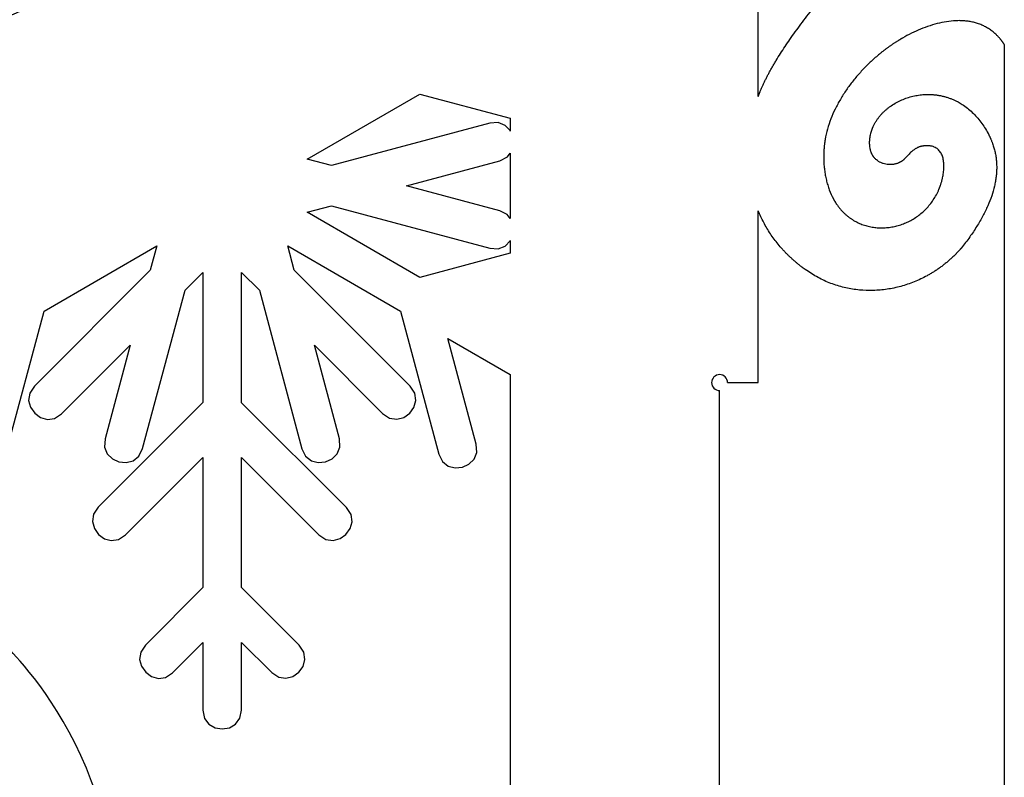
# Model space of a CAD drawing. Units: inches. Extents: x 38.8 to 53.1, y -40.8 to -9.
# Drawn here: x 42.4 to 46.1, y -29.9 to -27.1 of the extents above; entities that cross this region are included whole.
import ezdxf

# ---------------------------------------------------------------- set-up
doc = ezdxf.new("R2010")
doc.units = ezdxf.units.IN
doc.layers.get('0').update_dxf_attribs({"linetype": 'CONTINUOUS'})

msp = doc.modelspace()

# ---------------------------------------------------------------- linework, layer by layer
for p, q in [((45.2218, -27.366), (45.2218, -26.4009)), ((46.1466, -27.17), (46.1466, -30.393)), ((45.2218, -28.4406), (45.2218, -27.795)), ((42.5383, -28.1715), (42.9615, -27.9271)), ((42.9615, -27.9271), (42.9372, -28.0181)), ((43.4782, -28.0181), (43.4538, -27.9271)), ((43.4538, -27.9271), (43.8772, -28.1715)), ((42.9372, -28.0181), (42.5017, -28.4536)), ((43.0681, -28.0937), (43.1347, -28.0271)), ((43.1347, -28.0271), (43.1347, -28.5158)), ((43.2807, -28.5159), (43.2807, -28.027)), ((43.2807, -28.027), (43.3473, -28.0937)), ((43.9144, -28.4544), (43.4782, -28.0181)), ((42.9087, -28.6886), (43.0681, -28.0937)), ((43.3473, -28.0937), (43.5068, -28.6891)), ((42.3944, -28.7086), (42.5383, -28.1715)), ((43.8772, -28.1715), (44.0212, -28.7092)), ((42.6042, -28.5576), (42.8616, -28.3002)), ((42.8616, -28.3002), (42.7674, -28.6518)), ((43.6479, -28.6513), (43.5538, -28.3001)), ((43.5538, -28.3001), (43.8105, -28.5569)), ((44.1622, -28.6714), (44.0559, -28.2747)), ((44.0559, -28.2747), (44.2903, -28.41)), ((44.2903, -28.41), (44.2903, -31.2787)), ((45.1068, -28.4406), (45.2218, -28.4406)), ((42.4842, -28.48), (42.4802, -28.5073)), ((42.5017, -28.4536), (42.4842, -28.48)), ((43.9318, -28.4806), (43.9144, -28.4544)), ((43.9356, -28.5078), (43.9318, -28.4806)), ((45.0768, -30.7797), (45.0768, -28.4706)), ((42.4802, -28.5073), (42.4873, -28.5333)), ((43.1347, -28.5158), (42.7415, -28.909)), ((43.6746, -28.9098), (43.2807, -28.5159)), ((43.9283, -28.5336), (43.9356, -28.5078)), ((42.4873, -28.5333), (42.503, -28.5555)), ((42.503, -28.5555), (42.5249, -28.5715)), ((42.5779, -28.5749), (42.6042, -28.5576)), ((43.8105, -28.5569), (43.8368, -28.5743)), ((43.8902, -28.5712), (43.9124, -28.5555)), ((43.9124, -28.5555), (43.9283, -28.5336)), ((42.5249, -28.5715), (42.5507, -28.5788)), ((42.5507, -28.5788), (42.5779, -28.5749)), ((43.8368, -28.5743), (43.8642, -28.5783)), ((43.8642, -28.5783), (43.8902, -28.5712)), ((42.7674, -28.6518), (42.7655, -28.6832)), ((43.6498, -28.6828), (43.6479, -28.6513)), ((44.1642, -28.7028), (44.1622, -28.6714)), ((42.7655, -28.6832), (42.7757, -28.7087)), ((42.7757, -28.7087), (42.7949, -28.7274)), ((42.8946, -28.7169), (42.9087, -28.6886)), ((43.5068, -28.6891), (43.5209, -28.7173)), ((43.6204, -28.7273), (43.6396, -28.7084)), ((43.6396, -28.7084), (43.6498, -28.6828)), ((44.0212, -28.7092), (44.0353, -28.7374)), ((44.1539, -28.7285), (44.1642, -28.7028)), ((42.7949, -28.7274), (42.8197, -28.7384)), ((42.8197, -28.7384), (42.8468, -28.7409)), ((42.844, -29.013), (43.1347, -28.7223)), ((42.8468, -28.7409), (42.8729, -28.734)), ((42.8729, -28.734), (42.8946, -28.7169)), ((43.1347, -28.7223), (43.1347, -29.2107)), ((43.2807, -29.2107), (43.2807, -28.7223)), ((43.2807, -28.7223), (43.5707, -29.0123)), ((43.5209, -28.7173), (43.5426, -28.7344)), ((43.5426, -28.7344), (43.5686, -28.7411)), ((43.5686, -28.7411), (43.5956, -28.7385)), ((43.5956, -28.7385), (43.6204, -28.7273)), ((44.0353, -28.7374), (44.0569, -28.7544)), ((44.11, -28.7585), (44.1347, -28.7473)), ((44.1347, -28.7473), (44.1539, -28.7285)), ((44.0569, -28.7544), (44.083, -28.7612)), ((44.083, -28.7612), (44.11, -28.7585)), ((42.7415, -28.909), (42.724, -28.9354)), ((43.692, -28.936), (43.6746, -28.9098)), ((42.724, -28.9354), (42.7201, -28.9627)), ((42.7201, -28.9627), (42.7271, -28.9888)), ((43.6885, -28.989), (43.6958, -28.9632)), ((43.6958, -28.9632), (43.692, -28.936)), ((42.7271, -28.9888), (42.7428, -29.011)), ((43.6726, -29.011), (43.6885, -28.989)), ((42.7428, -29.011), (42.7648, -29.0269)), ((42.7648, -29.0269), (42.7905, -29.0342)), ((42.7905, -29.0342), (42.8178, -29.0304)), ((42.8178, -29.0304), (42.844, -29.013)), ((43.5707, -29.0123), (43.597, -29.0297)), ((43.597, -29.0297), (43.6244, -29.0337)), ((43.6244, -29.0337), (43.6504, -29.0267)), ((43.6504, -29.0267), (43.6726, -29.011)), ((43.1347, -29.2107), (42.9188, -29.4267)), ((43.4974, -29.4275), (43.2807, -29.2107)), ((42.9188, -29.4267), (42.9013, -29.4531)), ((43.0212, -29.5307), (43.1347, -29.4173)), ((43.1347, -29.4173), (43.1347, -29.6716)), ((43.2807, -29.6708), (43.2807, -29.4172)), ((43.2807, -29.4172), (43.3935, -29.53)), ((43.5147, -29.4537), (43.4974, -29.4275)), ((42.9013, -29.4531), (42.8973, -29.4805)), ((42.8973, -29.4805), (42.9043, -29.5065)), ((43.5113, -29.5067), (43.5186, -29.4809)), ((43.5186, -29.4809), (43.5147, -29.4537)), ((42.9043, -29.5065), (42.92, -29.5287)), ((43.4953, -29.5287), (43.5113, -29.5067)), ((42.92, -29.5287), (42.942, -29.5446)), ((42.942, -29.5446), (42.9678, -29.5519)), ((42.9678, -29.5519), (42.995, -29.5481)), ((42.995, -29.5481), (43.0212, -29.5307)), ((43.3935, -29.53), (43.4198, -29.5474)), ((43.4198, -29.5474), (43.4471, -29.5514)), ((43.4471, -29.5514), (43.4731, -29.5444)), ((43.4731, -29.5444), (43.4953, -29.5287)), ((43.1347, -29.6716), (43.1347, -29.6716)), ((43.1347, -29.6716), (43.141, -29.7024)), ((43.2744, -29.7018), (43.2807, -29.6708)), ((43.141, -29.7024), (43.1575, -29.7244)), ((43.2579, -29.724), (43.2744, -29.7018)), ((43.1575, -29.7244), (43.1809, -29.7376)), ((43.1809, -29.7376), (43.2077, -29.7419)), ((43.2077, -29.7419), (43.2345, -29.7373)), ((43.2345, -29.7373), (43.2579, -29.724))]:
    msp.add_line(p, q)
for points in [[(44.2903, -27.4475), (44.2903, -27.4956), (44.2892, -27.4931), (44.2703, -27.4739), (44.2447, -27.4636), (44.2132, -27.4656), (43.6179, -27.6251), (43.5268, -27.6008), (43.9502, -27.3563)], [(44.2903, -27.5785), (44.2903, -27.8233), (44.2788, -27.8087), (44.2505, -27.7947), (43.8999, -27.7007), (44.2511, -27.6066), (44.2793, -27.5925)], [(44.2903, -27.9061), (44.2903, -27.9539), (43.9501, -28.0451), (43.5268, -27.8006), (43.6178, -27.7763), (44.2137, -27.9359), (44.2451, -27.9379), (44.2706, -27.9276), (44.2893, -27.9084)]]:
    msp.add_lwpolyline(points, close=True)
msp.add_arc((45.0768, -28.4406), 0.03, 0, 270)
for points, knots in [([(39.8846, -26.6357), (39.8846, -26.6357), (39.8846, -26.6357), (39.8846, -26.6357), (39.8846, -26.6358), (39.8846, -26.6358), (39.8846, -26.6358), (39.8847, -26.6358), (39.8847, -26.6359), (39.8848, -26.636), (39.8848, -26.636), (39.8849, -26.6362), (39.885, -26.6363), (39.8851, -26.6364), (39.8853, -26.6366), (39.8855, -26.6368), (39.8857, -26.6371), (39.886, -26.6375), (39.8864, -26.6379), (39.8868, -26.6384), (39.8871, -26.6388), (39.8876, -26.6394), (39.8882, -26.6401), (39.889, -26.641), (39.8897, -26.6419), (39.8907, -26.643), (39.8919, -26.6445), (39.8934, -26.6462), (39.8949, -26.648), (39.8964, -26.6497), (39.8978, -26.6515), (39.8998, -26.6538), (39.9024, -26.6567), (39.9054, -26.6601), (39.9084, -26.6636), (39.9115, -26.667), (39.9146, -26.6705), (39.9176, -26.6739), (39.9218, -26.6784), (39.927, -26.6841), (39.9334, -26.6908), (39.9398, -26.6975), (39.9462, -26.7041), (39.9527, -26.7108), (39.9615, -26.7195), (39.9727, -26.7304), (39.9863, -26.7432), (40.0002, -26.7559), (40.0143, -26.7684), (40.0286, -26.7807), (40.0432, -26.7929), (40.058, -26.8049), (40.078, -26.8207), (40.1036, -26.8401), (40.1351, -26.8626), (40.1673, -26.8845), (40.2004, -26.9057), (40.2341, -26.9262), (40.2684, -26.9462), (40.3152, -26.9719), (40.3752, -27.0024), (40.4491, -27.0364), (40.5247, -27.0678), (40.6018, -27.0968), (40.68, -27.1232), (40.7592, -27.1471), (40.8389, -27.1685), (40.9189, -27.1875), (40.9989, -27.2041), (41.0786, -27.2182), (41.1576, -27.23), (41.2357, -27.2393), (41.3127, -27.2464), (41.3759, -27.2503), (41.4256, -27.2522), (41.4622, -27.2531), (41.4983, -27.2534), (41.528, -27.2532), (41.5514, -27.2527), (41.5688, -27.2522), (41.5832, -27.2517), (41.5946, -27.2512), (41.6062, -27.2506), (41.6209, -27.2498), (41.6445, -27.2484), (41.6737, -27.2463), (41.7084, -27.2432), (41.754, -27.2386), (41.8099, -27.2316), (41.8758, -27.2214), (41.9402, -27.2095), (42.0032, -27.1959), (42.0648, -27.1808), (42.1448, -27.1588), (42.2419, -27.1278), (42.3548, -27.0854), (42.4638, -27.0386), (42.5696, -26.9881), (42.6726, -26.9346), (42.7734, -26.8785), (42.8726, -26.8206), (43.0033, -26.7419), (43.1332, -26.6619), (43.264, -26.5833), (43.3633, -26.5257), (43.4643, -26.4699), (43.5674, -26.4167), (43.6734, -26.3667), (43.7827, -26.3204), (43.8958, -26.2786), (44.0134, -26.2419), (44.1359, -26.2108), (44.2198, -26.1947), (44.2626, -26.1877)], [0, 0, 0, 0, 0.000011, 0.000022, 0.000045, 0.00009, 0.000136, 0.000181, 0.000272, 0.000363, 0.000544, 0.000726, 0.000907, 0.001089, 0.001452, 0.001815, 0.002178, 0.002904, 0.003631, 0.004357, 0.005084, 0.00581, 0.007263, 0.008717, 0.010171, 0.011625, 0.014533, 0.017443, 0.020354, 0.023265, 0.026178, 0.029092, 0.034922, 0.040757, 0.046595, 0.052438, 0.058285, 0.064137, 0.069993, 0.081718, 0.093461, 0.105222, 0.117001, 0.1288, 0.140618, 0.164312, 0.188086, 0.211941, 0.235878, 0.259899, 0.284005, 0.308197, 0.332473, 0.381283, 0.430436, 0.479927, 0.52975, 0.579894, 0.630349, 0.681099, 0.783411, 0.886681, 0.990727, 1.095344, 1.200307, 1.305375, 1.410294, 1.514798, 1.618612, 1.721454, 1.823036, 1.923065, 2.021247, 2.117286, 2.16441, 2.210889, 2.256686, 2.301764, 2.324023, 2.346088, 2.367957, 2.378816, 2.389624, 2.412318, 2.434885, 2.47964, 2.523908, 2.567709, 2.653983, 2.738613, 2.821742, 2.903509, 2.984043, 3.06347, 3.219445, 3.372293, 3.522733, 3.671367, 3.81868, 3.965061, 4.110816, 4.256185, 4.546546, 4.691894, 4.837617, 4.983962, 5.131243, 5.279859, 5.430308, 5.583203, 5.739281, 5.899398, 6.064533, 6.064533, 6.064533, 6.064533]), ([(45.2218, -27.366), (45.2218, -27.3659), (45.2218, -27.3659), (45.2218, -27.3659), (45.2218, -27.3659), (45.2218, -27.3658), (45.2218, -27.3657), (45.2219, -27.3656), (45.2219, -27.3655), (45.222, -27.3653), (45.2221, -27.365), (45.2222, -27.3647), (45.2223, -27.3644), (45.2225, -27.3639), (45.2227, -27.3634), (45.2229, -27.3628), (45.2232, -27.3619), (45.2236, -27.3609), (45.2241, -27.3596), (45.2246, -27.3583), (45.2251, -27.357), (45.2257, -27.3553), (45.2266, -27.3531), (45.2276, -27.3506), (45.2287, -27.3479), (45.2301, -27.3444), (45.2319, -27.34), (45.2342, -27.3347), (45.2366, -27.3293), (45.239, -27.3238), (45.2416, -27.3183), (45.2451, -27.3109), (45.2497, -27.3015), (45.2555, -27.29), (45.2616, -27.2784), (45.2681, -27.2665), (45.2749, -27.2545), (45.2821, -27.2422), (45.2921, -27.2254), (45.3056, -27.2038), (45.3228, -27.1775), (45.3414, -27.1503), (45.3614, -27.1222), (45.3826, -27.0934), (45.4133, -27.0531), (45.455, -27.0006), (45.5095, -26.9356), (45.5692, -26.8673), (45.6342, -26.7956), (45.7046, -26.7207), (45.7536, -26.67), (45.779, -26.6441)], [0, 0, 0, 0, 0.000027, 0.000053, 0.000107, 0.000213, 0.00032, 0.000427, 0.00064, 0.000854, 0.001282, 0.00171, 0.002138, 0.002567, 0.003426, 0.004286, 0.005148, 0.006876, 0.00861, 0.01035, 0.012097, 0.01385, 0.017374, 0.020922, 0.024496, 0.028094, 0.035367, 0.04274, 0.050215, 0.057792, 0.065472, 0.073256, 0.089136, 0.105437, 0.122163, 0.139318, 0.156904, 0.174927, 0.193387, 0.231634, 0.271666, 0.3135, 0.357152, 0.402635, 0.449961, 0.550183, 0.657892, 0.773146, 0.895992, 1.026468, 1.164608, 1.164608, 1.164608, 1.164608]), ([(46.1466, -27.17), (46.1466, -27.17), (46.1466, -27.17), (46.1466, -27.17), (46.1465, -27.17), (46.1465, -27.1699), (46.1465, -27.1699), (46.1465, -27.1699), (46.1464, -27.1698), (46.1464, -27.1697), (46.1463, -27.1696), (46.1462, -27.1695), (46.1461, -27.1694), (46.146, -27.1692), (46.1459, -27.169), (46.1457, -27.1687), (46.1455, -27.1684), (46.1452, -27.168), (46.1449, -27.1675), (46.1445, -27.1669), (46.1442, -27.1664), (46.1437, -27.1658), (46.1432, -27.1649), (46.1425, -27.164), (46.1418, -27.163), (46.1409, -27.1617), (46.1397, -27.1601), (46.1383, -27.1582), (46.1369, -27.1563), (46.1354, -27.1544), (46.134, -27.1526), (46.132, -27.1502), (46.1296, -27.1473), (46.1266, -27.1438), (46.1235, -27.1405), (46.1204, -27.1373), (46.1163, -27.1331), (46.1109, -27.1282), (46.1043, -27.1226), (46.0976, -27.1174), (46.0907, -27.1126), (46.0836, -27.1081), (46.0764, -27.104), (46.0667, -27.099), (46.0541, -27.0936), (46.0385, -27.0885), (46.0225, -27.0847), (46.0061, -27.0821), (45.9894, -27.0807), (45.9666, -27.0803), (45.9374, -27.0826), (45.9023, -27.0891), (45.867, -27.0991), (45.8319, -27.1121), (45.7975, -27.1277), (45.7752, -27.1396), (45.7642, -27.1458)], [0, 0, 0, 0, 0.0000121, 0.0000243, 0.0000486, 0.0000972, 0.0001459, 0.0001945, 0.0002918, 0.000389, 0.0005834, 0.0007777, 0.000972, 0.0011662, 0.0015543, 0.0019422, 0.0023297, 0.0031039, 0.0038769, 0.0046487, 0.0054194, 0.0061889, 0.0077244, 0.0092553, 0.0107817, 0.0123036, 0.015334, 0.018347, 0.0213429, 0.0243222, 0.0272851, 0.0302321, 0.0360798, 0.0418684, 0.0476007, 0.05328, 0.058909, 0.0700278, 0.0809812, 0.0917922, 0.1024831, 0.1130753, 0.1235895, 0.1340451, 0.1548482, 0.1756223, 0.1964786, 0.217507, 0.238776, 0.2603346, 0.304409, 0.3498189, 0.3964324, 0.4439737, 0.4920638, 0.54025, 0.54025, 0.54025, 0.54025]), ([(45.7642, -27.1458), (45.7642, -27.1458), (45.7642, -27.1458), (45.7642, -27.1459), (45.7641, -27.1459), (45.7641, -27.1459), (45.764, -27.1459), (45.7639, -27.146), (45.7638, -27.1461), (45.7637, -27.1462), (45.7634, -27.1463), (45.7632, -27.1464), (45.7629, -27.1466), (45.7626, -27.1468), (45.7621, -27.147), (45.7616, -27.1473), (45.7609, -27.1477), (45.76, -27.1483), (45.759, -27.1489), (45.7579, -27.1495), (45.7569, -27.1501), (45.7555, -27.1509), (45.7537, -27.152), (45.7516, -27.1532), (45.7495, -27.1545), (45.7467, -27.1562), (45.7433, -27.1584), (45.7391, -27.161), (45.7349, -27.1637), (45.7307, -27.1665), (45.7266, -27.1693), (45.7211, -27.173), (45.7142, -27.1779), (45.7059, -27.1838), (45.6978, -27.1899), (45.6897, -27.1962), (45.6789, -27.2048), (45.6656, -27.2159), (45.65, -27.2298), (45.6348, -27.2442), (45.6199, -27.2592), (45.6055, -27.2747), (45.5915, -27.2906), (45.5736, -27.3124), (45.5527, -27.3405), (45.5302, -27.3758), (45.5105, -27.4121), (45.4942, -27.4495), (45.4815, -27.4875), (45.4756, -27.5133), (45.4734, -27.5263)], [0, 0, 0, 0, 0.000024, 0.000048, 0.000096, 0.000192, 0.000288, 0.000384, 0.0005761, 0.0007682, 0.0011524, 0.0015368, 0.0019213, 0.0023059, 0.0030753, 0.0038452, 0.0046155, 0.0061573, 0.0077008, 0.0092459, 0.0107926, 0.0123409, 0.0154424, 0.0185501, 0.0216642, 0.0247844, 0.0310432, 0.0373259, 0.0436318, 0.0499605, 0.0563112, 0.0626833, 0.0754894, 0.0883738, 0.1013314, 0.1143572, 0.127446, 0.1537912, 0.1803264, 0.2070103, 0.2338023, 0.2606623, 0.2875512, 0.3144317, 0.3680178, 0.4211674, 0.4736668, 0.5253649, 0.5761916, 0.6261802, 0.6261802, 0.6261802, 0.6261802]), ([(45.6449, -27.5051), (45.6449, -27.5051), (45.6449, -27.5051), (45.6449, -27.505), (45.6449, -27.505), (45.6449, -27.505), (45.6449, -27.5049), (45.6449, -27.5049), (45.6449, -27.5048), (45.6449, -27.5047), (45.645, -27.5046), (45.645, -27.5044), (45.6451, -27.5042), (45.6451, -27.504), (45.6452, -27.5037), (45.6453, -27.5033), (45.6454, -27.5029), (45.6456, -27.5023), (45.6457, -27.5016), (45.6459, -27.5009), (45.6461, -27.5003), (45.6464, -27.4994), (45.6467, -27.4982), (45.6471, -27.4969), (45.6475, -27.4955), (45.6481, -27.4937), (45.6489, -27.4915), (45.6498, -27.4889), (45.6508, -27.4863), (45.6518, -27.4837), (45.6529, -27.4811), (45.6543, -27.4777), (45.6563, -27.4735), (45.6588, -27.4686), (45.6615, -27.4637), (45.6643, -27.459), (45.6682, -27.4528), (45.6735, -27.4453), (45.6804, -27.4367), (45.6879, -27.4285), (45.6957, -27.4208), (45.7041, -27.4134), (45.7128, -27.4065), (45.7249, -27.3978), (45.7408, -27.3881), (45.7609, -27.3783), (45.7817, -27.3702), (45.803, -27.3641), (45.8244, -27.36), (45.8388, -27.3585), (45.8459, -27.3581)], [0, 0, 0, 0, 0.0000141, 0.0000283, 0.0000566, 0.0001131, 0.0001697, 0.0002263, 0.0003395, 0.0004526, 0.0006788, 0.000905, 0.0011311, 0.0013572, 0.0018092, 0.002261, 0.0027126, 0.0036151, 0.0045169, 0.0054179, 0.0063182, 0.0072177, 0.0090145, 0.0108085, 0.0125998, 0.0143884, 0.0179582, 0.0215186, 0.0250704, 0.0286143, 0.0321511, 0.0356813, 0.0427247, 0.0497494, 0.0567601, 0.0637607, 0.070755, 0.0847353, 0.0987242, 0.1127373, 0.1267847, 0.1408715, 0.1549985, 0.1691623, 0.1975627, 0.2259942, 0.2543354, 0.2824437, 0.3101675, 0.3373583, 0.3373583, 0.3373583, 0.3373583]), ([(45.8459, -27.3581), (45.8459, -27.3581), (45.8459, -27.3581), (45.8459, -27.3581), (45.846, -27.3581), (45.846, -27.3581), (45.8461, -27.3581), (45.8461, -27.3581), (45.8462, -27.3581), (45.8464, -27.3581), (45.8465, -27.3581), (45.8467, -27.3581), (45.847, -27.3581), (45.8472, -27.3581), (45.8476, -27.358), (45.848, -27.358), (45.8486, -27.358), (45.8493, -27.358), (45.8501, -27.3579), (45.851, -27.3579), (45.8518, -27.3579), (45.8529, -27.3578), (45.8543, -27.3578), (45.856, -27.3578), (45.8577, -27.3578), (45.8599, -27.3577), (45.8626, -27.3578), (45.8659, -27.3578), (45.8692, -27.3579), (45.8725, -27.3581), (45.8757, -27.3582), (45.88, -27.3585), (45.8853, -27.359), (45.8917, -27.3598), (45.8979, -27.3607), (45.9041, -27.3617), (45.9123, -27.3634), (45.9223, -27.3658), (45.934, -27.3693), (45.9455, -27.3734), (45.9566, -27.378), (45.9656, -27.3824), (45.9763, -27.388), (45.99, -27.3962), (46.0079, -27.409), (46.0262, -27.4249), (46.0431, -27.4425), (46.0586, -27.4616), (46.0728, -27.4821), (46.0813, -27.4965), (46.0853, -27.5039)], [0, 0, 0, 0, 0.0000168, 0.0000337, 0.0000673, 0.0001347, 0.0002021, 0.0002694, 0.0004042, 0.0005388, 0.0008081, 0.0010773, 0.0013464, 0.0016154, 0.0021531, 0.0026905, 0.0032274, 0.0043003, 0.0053716, 0.0064414, 0.0075098, 0.0085768, 0.0107063, 0.0128301, 0.0149483, 0.017061, 0.02127, 0.0254577, 0.0296249, 0.0337722, 0.0379001, 0.0420094, 0.0501742, 0.0582716, 0.0663066, 0.074284, 0.0822083, 0.0979147, 0.1134627, 0.1288856, 0.1442145, 0.1594786, 0.1670953, 0.1899135, 0.2203693, 0.2509969, 0.2819026, 0.3131581, 0.3448049, 0.3768585, 0.3768585, 0.3768585, 0.3768585]), ([(45.4734, -27.5263), (45.4734, -27.5263), (45.4734, -27.5263), (45.4734, -27.5264), (45.4734, -27.5264), (45.4734, -27.5266), (45.4733, -27.5267), (45.4733, -27.5269), (45.4733, -27.5271), (45.4732, -27.5275), (45.4731, -27.528), (45.473, -27.5286), (45.4729, -27.5292), (45.4728, -27.5299), (45.4726, -27.5309), (45.4725, -27.5321), (45.4722, -27.5336), (45.4719, -27.5356), (45.4716, -27.5379), (45.4713, -27.5403), (45.471, -27.5426), (45.4706, -27.5458), (45.4701, -27.5497), (45.4697, -27.5545), (45.4692, -27.5592), (45.4687, -27.5656), (45.4683, -27.5736), (45.4679, -27.5833), (45.4678, -27.593), (45.468, -27.6026), (45.4683, -27.6124), (45.4691, -27.6253), (45.4707, -27.6414), (45.4737, -27.6605), (45.4776, -27.6794), (45.4826, -27.6979), (45.4906, -27.7217), (45.4983, -27.739), (45.5042, -27.75)], [0, 0, 0, 0, 0.0000466, 0.0000931, 0.0001863, 0.0003726, 0.0005589, 0.0007453, 0.0011181, 0.0014909, 0.0022369, 0.0029833, 0.0037299, 0.0044769, 0.0059719, 0.0074681, 0.0089656, 0.0119645, 0.0149682, 0.0179766, 0.0209897, 0.0240072, 0.0300551, 0.036119, 0.0421979, 0.0482906, 0.0605124, 0.0727756, 0.0850711, 0.09739, 0.1097235, 0.1220632, 0.1467269, 0.171322, 0.1957949, 0.220101, 0.2442069, 0.2917274, 0.2917274, 0.2917274, 0.2917274]), ([(45.6588, -27.5965), (45.6588, -27.5965), (45.6588, -27.5965), (45.6588, -27.5965), (45.6588, -27.5965), (45.6588, -27.5964), (45.6587, -27.5964), (45.6587, -27.5963), (45.6586, -27.5963), (45.6585, -27.5961), (45.6584, -27.596), (45.6583, -27.5958), (45.6581, -27.5956), (45.6579, -27.5954), (45.6577, -27.5951), (45.6574, -27.5948), (45.657, -27.5943), (45.6565, -27.5937), (45.656, -27.5929), (45.6554, -27.5922), (45.6549, -27.5914), (45.6542, -27.5904), (45.6533, -27.5891), (45.6524, -27.5876), (45.6514, -27.586), (45.6502, -27.5838), (45.6488, -27.581), (45.6473, -27.5776), (45.646, -27.5741), (45.6447, -27.5705), (45.6437, -27.5668), (45.6425, -27.5617), (45.6413, -27.5552), (45.6406, -27.5472), (45.6403, -27.539), (45.6407, -27.5306), (45.6418, -27.5192), (45.6435, -27.5107), (45.6449, -27.5051)], [0, 0, 0, 0, 0.0000183, 0.0000367, 0.0000733, 0.0001467, 0.00022, 0.0002933, 0.00044, 0.0005866, 0.0008798, 0.001173, 0.0014662, 0.0017592, 0.0023453, 0.0029312, 0.003517, 0.0046883, 0.0058594, 0.0070304, 0.0082015, 0.0093728, 0.0117166, 0.0140631, 0.0164134, 0.0187684, 0.0234961, 0.0282535, 0.0330465, 0.0378799, 0.0427579, 0.0476836, 0.0576851, 0.0678976, 0.0783221, 0.0889518, 0.0997735, 0.1219073, 0.1219073, 0.1219073, 0.1219073]), ([(46.0853, -27.5039), (46.0853, -27.5039), (46.0853, -27.5039), (46.0853, -27.504), (46.0853, -27.504), (46.0854, -27.504), (46.0854, -27.5041), (46.0854, -27.5042), (46.0855, -27.5043), (46.0856, -27.5044), (46.0857, -27.5046), (46.0858, -27.5049), (46.0859, -27.5051), (46.0861, -27.5054), (46.0863, -27.5058), (46.0866, -27.5063), (46.0868, -27.5068), (46.0871, -27.5072), (46.0874, -27.5079), (46.0878, -27.5087), (46.0883, -27.5096), (46.0888, -27.5106), (46.0894, -27.5118), (46.0902, -27.5134), (46.0912, -27.5154), (46.0921, -27.5173), (46.093, -27.5192), (46.0939, -27.5211), (46.095, -27.5237), (46.0964, -27.5269), (46.0981, -27.5308), (46.0996, -27.5347), (46.1011, -27.5386), (46.1031, -27.5438), (46.1053, -27.5504), (46.1077, -27.5583), (46.1099, -27.5663), (46.1118, -27.5744), (46.1135, -27.5825), (46.1148, -27.5907), (46.1164, -27.6017), (46.1176, -27.6157), (46.1181, -27.6326), (46.1175, -27.6497), (46.1159, -27.6671), (46.1133, -27.6847), (46.1084, -27.7088), (46.0995, -27.7396), (46.0848, -27.7769), (46.0661, -27.8152), (46.0432, -27.8543), (46.0163, -27.8944), (45.9962, -27.9208), (45.9855, -27.9342)], [0, 0, 0, 0, 0.0000213, 0.0000427, 0.0000854, 0.0001708, 0.0002562, 0.0003416, 0.0005124, 0.0006831, 0.0010245, 0.0013659, 0.0017072, 0.0020483, 0.0027304, 0.0034122, 0.0040936, 0.0047746, 0.0054554, 0.0068158, 0.0081749, 0.0095327, 0.0108893, 0.0135985, 0.0163029, 0.0190024, 0.0216974, 0.0243879, 0.0270741, 0.0324342, 0.037779, 0.0431097, 0.0484277, 0.0537342, 0.0643178, 0.0748711, 0.0854049, 0.0959297, 0.1064562, 0.116995, 0.1275569, 0.1487891, 0.1702385, 0.1919857, 0.2141079, 0.2366788, 0.2597675, 0.3077378, 0.3584971, 0.4124355, 0.4698784, 0.5310953, 0.5963087, 0.5963087, 0.5963087, 0.5963087]), ([(45.8447, -27.5512), (45.8447, -27.5512), (45.8447, -27.5512), (45.8446, -27.5512), (45.8446, -27.5512), (45.8445, -27.5512), (45.8444, -27.5512), (45.8443, -27.5513), (45.8442, -27.5513), (45.844, -27.5513), (45.8437, -27.5513), (45.8434, -27.5514), (45.8431, -27.5514), (45.8427, -27.5515), (45.8422, -27.5515), (45.8416, -27.5516), (45.8408, -27.5517), (45.8398, -27.5519), (45.8386, -27.5521), (45.8375, -27.5523), (45.8363, -27.5525), (45.8348, -27.5529), (45.833, -27.5533), (45.8308, -27.5539), (45.8287, -27.5545), (45.826, -27.5554), (45.8228, -27.5567), (45.8191, -27.5584), (45.8155, -27.5602), (45.8121, -27.5622), (45.8089, -27.5643), (45.8048, -27.5673), (45.8, -27.5713), (45.7946, -27.5763), (45.7895, -27.5816), (45.7845, -27.587), (45.778, -27.5941), (45.7729, -27.5993), (45.7693, -27.6025)], [0, 0, 0, 0, 0.000025, 0.0000499, 0.0000998, 0.0001996, 0.0002993, 0.0003989, 0.0005979, 0.0007966, 0.0011931, 0.0015884, 0.0019825, 0.0023755, 0.0031579, 0.0039358, 0.0047091, 0.0062426, 0.0077589, 0.0092585, 0.0107419, 0.0122098, 0.0151006, 0.0179351, 0.0207174, 0.0234515, 0.0287892, 0.0339776, 0.0390431, 0.044009, 0.0488959, 0.0537211, 0.0632393, 0.072647, 0.0819873, 0.0912767, 0.1005173, 0.1188684, 0.1188684, 0.1188684, 0.1188684]), ([(45.9011, -27.7143), (45.9011, -27.7143), (45.9011, -27.7143), (45.9011, -27.7143), (45.9011, -27.7143), (45.9011, -27.7142), (45.9012, -27.7141), (45.9012, -27.7141), (45.9012, -27.714), (45.9013, -27.7138), (45.9014, -27.7136), (45.9015, -27.7134), (45.9016, -27.7131), (45.9017, -27.7128), (45.9019, -27.7124), (45.9021, -27.7119), (45.9023, -27.7113), (45.9027, -27.7105), (45.9031, -27.7095), (45.9034, -27.7085), (45.9038, -27.7075), (45.9043, -27.7062), (45.905, -27.7045), (45.9057, -27.7024), (45.9065, -27.7003), (45.9074, -27.6975), (45.9086, -27.6939), (45.9099, -27.6895), (45.9112, -27.685), (45.9124, -27.6805), (45.9135, -27.6759), (45.9149, -27.6697), (45.9164, -27.6618), (45.9179, -27.6524), (45.9189, -27.6429), (45.9195, -27.6334), (45.9196, -27.6241), (45.9191, -27.615), (45.918, -27.6062), (45.9164, -27.5978), (45.914, -27.5898), (45.911, -27.5822), (45.9071, -27.5753), (45.9025, -27.5691), (45.897, -27.5636), (45.8907, -27.5589), (45.8847, -27.5558), (45.878, -27.5534), (45.8722, -27.5519), (45.8643, -27.5507), (45.8556, -27.5503), (45.8484, -27.5508), (45.8447, -27.5512)], [0, 0, 0, 0, 0.0000204, 0.0000407, 0.0000815, 0.000163, 0.0002446, 0.0003262, 0.0004895, 0.000653, 0.0009803, 0.0013082, 0.0016366, 0.0019656, 0.0026252, 0.0032869, 0.0039507, 0.0052847, 0.0066269, 0.0079771, 0.0093353, 0.0107011, 0.013455, 0.0162376, 0.0190473, 0.0218826, 0.0276245, 0.0334519, 0.039353, 0.0453166, 0.0513312, 0.0573856, 0.0695694, 0.0817823, 0.0939424, 0.1059729, 0.1178044, 0.129377, 0.140643, 0.1515713, 0.1621527, 0.1724054, 0.1823831, 0.192182, 0.2019446, 0.2118601, 0.2221554, 0.2275272, 0.2388646, 0.2449012, 0.2578509, 0.272171, 0.272171, 0.272171, 0.272171]), ([(45.7693, -27.6025), (45.7693, -27.6025), (45.7693, -27.6025), (45.7693, -27.6025), (45.7692, -27.6025), (45.7692, -27.6025), (45.7692, -27.6026), (45.7691, -27.6026), (45.7691, -27.6027), (45.769, -27.6027), (45.7689, -27.6028), (45.7688, -27.6029), (45.7687, -27.603), (45.7685, -27.6032), (45.7683, -27.6034), (45.768, -27.6036), (45.7677, -27.6039), (45.7673, -27.6042), (45.7668, -27.6046), (45.7662, -27.605), (45.7657, -27.6054), (45.765, -27.606), (45.7642, -27.6066), (45.7631, -27.6074), (45.762, -27.6082), (45.7606, -27.6091), (45.7587, -27.6103), (45.7565, -27.6116), (45.7542, -27.6128), (45.7519, -27.6139), (45.7495, -27.615), (45.7463, -27.6163), (45.7423, -27.6177), (45.7373, -27.6191), (45.7323, -27.6202), (45.7272, -27.621), (45.7204, -27.6215), (45.7118, -27.6215), (45.7017, -27.6203), (45.6935, -27.6183), (45.6855, -27.6155), (45.6795, -27.6127), (45.6723, -27.6085), (45.6657, -27.6037), (45.661, -27.599), (45.6588, -27.5965)], [0, 0, 0, 0, 0.0000131, 0.0000263, 0.0000526, 0.0001053, 0.0001579, 0.0002105, 0.0003157, 0.0004209, 0.0006313, 0.0008416, 0.0010518, 0.001262, 0.0016821, 0.0021019, 0.0025215, 0.0033598, 0.0041972, 0.0050335, 0.0058689, 0.0067034, 0.0083698, 0.010033, 0.0116932, 0.0133506, 0.0166581, 0.0199573, 0.0232496, 0.0265363, 0.0298185, 0.0330972, 0.0396459, 0.0461876, 0.0527245, 0.0592567, 0.065783, 0.0788015, 0.0917576, 0.10462, 0.1110111, 0.1236931, 0.1299929, 0.1425168, 0.1550115, 0.1550115, 0.1550115, 0.1550115]), ([(45.5042, -27.75), (45.5042, -27.75), (45.5042, -27.75), (45.5042, -27.75), (45.5043, -27.75), (45.5043, -27.75), (45.5043, -27.7501), (45.5043, -27.7501), (45.5044, -27.7502), (45.5044, -27.7503), (45.5044, -27.7504), (45.5045, -27.7505), (45.5046, -27.7506), (45.5047, -27.7508), (45.5048, -27.751), (45.5049, -27.7512), (45.5051, -27.7516), (45.5053, -27.7519), (45.5054, -27.7522), (45.5057, -27.7526), (45.506, -27.7532), (45.5063, -27.7538), (45.5067, -27.7544), (45.5072, -27.7553), (45.5078, -27.7563), (45.5085, -27.7576), (45.5092, -27.7588), (45.51, -27.76), (45.5107, -27.7612), (45.5117, -27.7629), (45.513, -27.7649), (45.5145, -27.7672), (45.5161, -27.7696), (45.5176, -27.7719), (45.5198, -27.7749), (45.5225, -27.7786), (45.5258, -27.783), (45.5293, -27.7872), (45.5328, -27.7913), (45.5364, -27.7952), (45.54, -27.7991), (45.545, -27.804), (45.5514, -27.8099), (45.5593, -27.8165), (45.5676, -27.8226), (45.576, -27.8282), (45.5846, -27.8334), (45.5964, -27.8396), (45.6116, -27.8462), (45.6304, -27.8522), (45.6497, -27.8564), (45.6693, -27.8587), (45.6891, -27.8593), (45.7089, -27.8581), (45.7286, -27.8552), (45.7482, -27.8505), (45.7673, -27.8441), (45.786, -27.8361), (45.804, -27.8264), (45.8213, -27.8151), (45.8377, -27.8021), (45.8531, -27.7876), (45.8673, -27.7716), (45.8802, -27.754), (45.8916, -27.7349), (45.8981, -27.7213), (45.9011, -27.7143)], [0, 0, 0, 0, 0.0000145, 0.000029, 0.0000581, 0.0001162, 0.0001743, 0.0002324, 0.0003486, 0.0004648, 0.000581, 0.0006971, 0.0009293, 0.0011615, 0.0013935, 0.0018574, 0.0023209, 0.0027841, 0.003247, 0.0037095, 0.0046337, 0.0055565, 0.0064781, 0.0073983, 0.0092351, 0.0110668, 0.0128935, 0.0147154, 0.0165324, 0.0183445, 0.0219547, 0.0255463, 0.0291199, 0.0326758, 0.0362145, 0.0432418, 0.0502056, 0.0571091, 0.0639556, 0.0707484, 0.0774907, 0.0841856, 0.0974438, 0.1105473, 0.1235178, 0.1363757, 0.1491395, 0.1618266, 0.1870241, 0.2120843, 0.2370927, 0.2621147, 0.287199, 0.3123804, 0.3376839, 0.3631282, 0.3887293, 0.4145041, 0.4404739, 0.4666677, 0.4931251, 0.5198992, 0.5470594, 0.5746927, 0.6029057, 0.6318244, 0.6318244, 0.6318244, 0.6318244]), ([(45.4068, -28.0208), (45.4068, -28.0208), (45.4067, -28.0208), (45.4067, -28.0207), (45.4066, -28.0207), (45.4065, -28.0206), (45.4064, -28.0206), (45.4063, -28.0205), (45.4061, -28.0203), (45.4058, -28.0201), (45.4055, -28.0199), (45.4051, -28.0197), (45.4047, -28.0194), (45.4042, -28.019), (45.4035, -28.0186), (45.4026, -28.018), (45.4015, -28.0172), (45.4002, -28.0163), (45.3989, -28.0154), (45.3976, -28.0145), (45.3959, -28.0133), (45.3938, -28.0117), (45.3912, -28.0099), (45.3886, -28.008), (45.3853, -28.0055), (45.3811, -28.0024), (45.3761, -27.9985), (45.3712, -27.9946), (45.3663, -27.9906), (45.3615, -27.9866), (45.3552, -27.9812), (45.3475, -27.9743), (45.3384, -27.9658), (45.3296, -27.9571), (45.321, -27.9482), (45.3099, -27.9361), (45.2966, -27.9206), (45.2815, -27.9012), (45.2675, -27.8811), (45.2545, -27.8604), (45.2385, -27.8321), (45.228, -27.81), (45.2218, -27.795)], [0, 0, 0, 0, 0.0000631, 0.0001262, 0.0002525, 0.0003788, 0.0005051, 0.0007576, 0.0010101, 0.001515, 0.0020199, 0.0025246, 0.0030294, 0.0040386, 0.0050475, 0.0060562, 0.0080726, 0.0100879, 0.0121021, 0.0141152, 0.0161272, 0.0201479, 0.0241643, 0.0281765, 0.0321846, 0.0401886, 0.048177, 0.0561504, 0.0641092, 0.0720541, 0.0799856, 0.0958104, 0.111588, 0.1273227, 0.1430183, 0.1586789, 0.1899068, 0.2210373, 0.2520968, 0.2831101, 0.3141005, 0.3760818, 0.3760818, 0.3760818, 0.3760818]), ([(45.9855, -27.9342), (45.9855, -27.9342), (45.9855, -27.9342), (45.9855, -27.9342), (45.9855, -27.9343), (45.9855, -27.9343), (45.9854, -27.9343), (45.9854, -27.9344), (45.9853, -27.9345), (45.9852, -27.9346), (45.9851, -27.9347), (45.9849, -27.9349), (45.9848, -27.9351), (45.9846, -27.9353), (45.9844, -27.9356), (45.9841, -27.9359), (45.9837, -27.9364), (45.9832, -27.9369), (45.9826, -27.9376), (45.982, -27.9383), (45.9814, -27.9389), (45.9806, -27.9398), (45.9796, -27.9409), (45.9784, -27.9423), (45.9772, -27.9436), (45.9756, -27.9453), (45.9736, -27.9475), (45.9712, -27.9501), (45.9687, -27.9527), (45.9663, -27.9553), (45.9638, -27.9578), (45.9605, -27.9611), (45.9563, -27.9652), (45.9512, -27.9701), (45.946, -27.9749), (45.9408, -27.9796), (45.9338, -27.9857), (45.9249, -27.9931), (45.914, -28.0016), (45.9029, -28.0098), (45.8916, -28.0176), (45.8801, -28.0251), (45.8685, -28.0321), (45.8528, -28.041), (45.8328, -28.0513), (45.8082, -28.0621), (45.7832, -28.0713), (45.7578, -28.0791), (45.7321, -28.0853), (45.6976, -28.0915), (45.6541, -28.0954), (45.6106, -28.094), (45.5762, -28.0897), (45.5506, -28.0848), (45.5253, -28.0783), (45.5004, -28.0702), (45.4761, -28.0604), (45.4522, -28.0489), (45.429, -28.0358), (45.4141, -28.026), (45.4068, -28.0208)], [0, 0, 0, 0, 0.0000177, 0.0000356, 0.0000712, 0.0001424, 0.0002137, 0.0002849, 0.0004274, 0.0005699, 0.0008549, 0.0011398, 0.0014247, 0.0017095, 0.0022791, 0.0028486, 0.003418, 0.0045564, 0.0056944, 0.0068319, 0.0079689, 0.0091055, 0.0113772, 0.0136472, 0.0159153, 0.0181816, 0.0227089, 0.0272291, 0.0317424, 0.0362489, 0.0407486, 0.0452417, 0.0542084, 0.0631497, 0.0720664, 0.0809592, 0.0898288, 0.1075006, 0.1250875, 0.1425943, 0.1600255, 0.1773853, 0.1946778, 0.2119064, 0.2461822, 0.2802412, 0.3141057, 0.3477956, 0.3813297, 0.4147263, 0.4811533, 0.5472755, 0.5803037, 0.6133431, 0.6464327, 0.6796178, 0.7129506, 0.7464905, 0.7803048, 0.8144687, 0.8144687, 0.8144687, 0.8144687]), ([(42.6939, -31.3529), (42.7106, -31.2604), (42.7328, -31.1688), (42.7906, -30.8848), (42.8262, -30.6628), (42.8057, -30.257), (42.7747, -30.0949), (42.615, -29.6652), (42.4578, -29.4957), (42.413, -29.4479)], [0, 0, 0, 0, 0.716859, 0.716859, 2.209272, 2.209272, 3.250692, 3.250692, 5.083529, 5.083529, 5.083529, 5.083529])]:
    msp.add_open_spline(points, degree=3, knots=knots)

doc.saveas('drawing.dxf')
